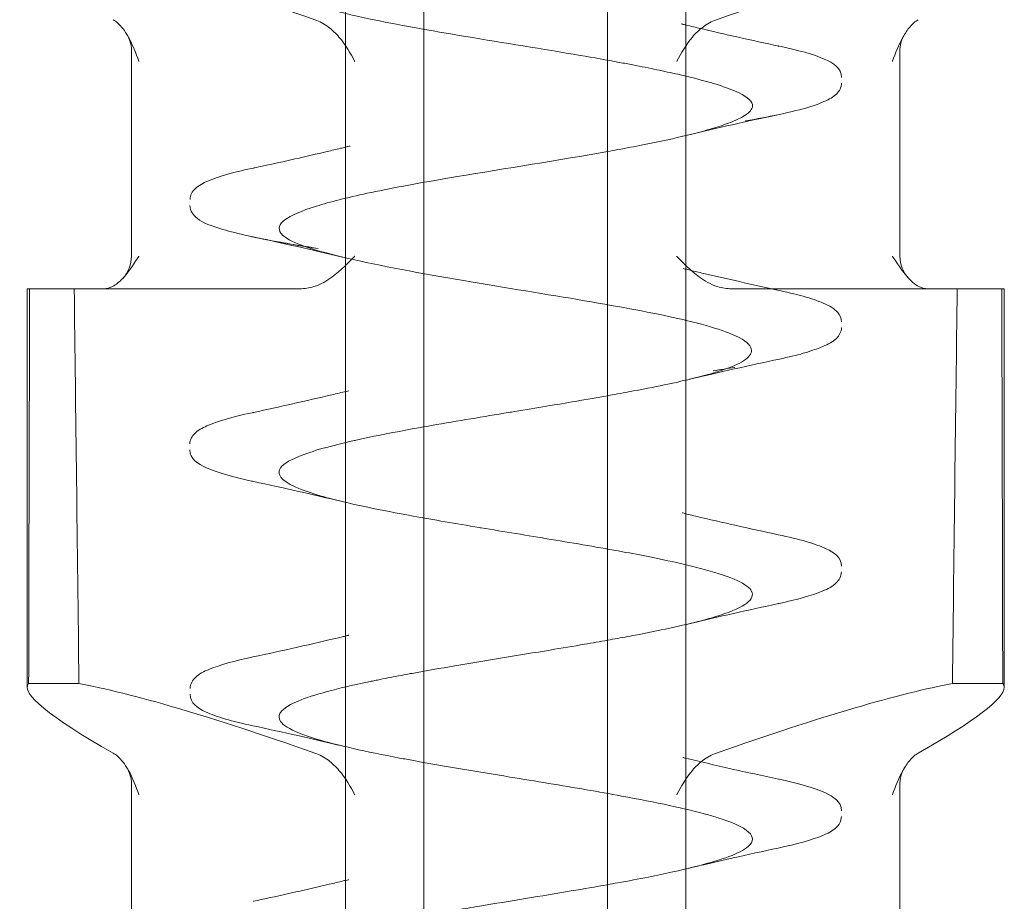
# Model space of a CAD drawing. Units: millimetres. Extents: x -1048 to 0, y -41 to 990.
# Drawn here: x -917 to -911, y -27 to -22 of the extents above; entities that cross this region are included whole.
import ezdxf

# ---------------------------------------------------------------- set-up
doc = ezdxf.new("R2010")
doc.units = ezdxf.units.MM
doc.header["$MEASUREMENT"] = 0

msp = doc.modelspace()

# ---------------------------------------------------------------- linework, layer by layer
at = {"color": 0, "linetype": 'Continuous', "lineweight": 0, "extrusion": (1.22465e-16, 1, 2.22045e-16)}
for p, q in [((-915.1831, -15.5233), (-915.1831, -34.2557)), ((-914.7016, -34.2557), (-914.7016, -15.5233)), ((-913.5742, -34.2557), (-913.5742, -15.5233)), ((-913.0926, -15.5233), (-913.0926, -34.2557)), ((-916.4972, -23.0233), (-916.4972, -21.763)), ((-911.7786, -23.0233), (-911.7786, -21.763)), ((-917.1379, -23.2233), (-917.1222, -23.2233)), ((-917.1379, -23.2233), (-917.1379, -25.6694)), ((-917.1222, -23.2233), (-916.8487, -23.2233)), ((-916.8487, -23.2233), (-915.4624, -23.2233)), ((-911.6099, -23.2233), (-912.8134, -23.2233)), ((-911.6099, -23.2233), (-911.1379, -23.2233)), ((-911.1379, -23.2233), (-911.1379, -25.6694)), ((-917.1283, -25.6464), (-916.8194, -25.6464)), ((-911.1475, -25.6464), (-911.4564, -25.6464)), ((-916.4972, -27.5233), (-916.4972, -26.263)), ((-911.7786, -27.5233), (-911.7786, -26.263))]:
    msp.add_line(p, q, dxfattribs=at)
at = {"color": 0, "linetype": 'Continuous', "lineweight": 0, "extrusion": (2.71926e-32, 2.22045e-16, -1)}
for centre, start, end in [((916.6972, -23.0233), 180, 222.98816), ((911.5786, -23.0233), 317.01184, 360)]:
    msp.add_arc(centre, 0.2, start, end, dxfattribs=at)
at = {"color": 0, "linetype": 'Continuous', "lineweight": 0, "extrusion": (1.2326e-32, 2.22045e-16, -1)}
for centre, start_param in [((-914.1379, -22.3733), -2.759875), ((-914.1379, -26.8733), -2.715711)]:
    msp.add_ellipse(centre, major_axis=(2.9977, -1.2161), ratio=0.096423, start_param=start_param, end_param=-2.033266, dxfattribs=at)
at = {"color": 0, "linetype": 'Continuous', "lineweight": 0}
for centre, start_param, end_param in [((-914.1379, -22.3733), -2.759875, -2.033266), ((-914.1379, -26.8733), -2.715711, -2.033266), ((-914.1379, -26.8733), 2.499967, 3.102495), ((-914.1379, -26.8733), 3.102495, 3.182412)]:
    msp.add_ellipse(centre, major_axis=(-2.9977, -1.2161), ratio=0.096423, start_param=start_param, end_param=end_param, dxfattribs=at)
at = {"color": 0, "linetype": 'Continuous', "lineweight": 0, "extrusion": (3.69779e-32, 2.22045e-16, -1)}
msp.add_ellipse((-914.1379, -26.8733), major_axis=(2.9977, -1.2161), ratio=0.096423, start_param=2.499967, end_param=3.182412, dxfattribs=at)
at = {"color": 0, "linetype": 'Continuous', "lineweight": 0}
for points, knots in [([(-913.5742, -20.8802), (-913.7532, -20.9119), (-913.9461, -20.9435), (-914.138, -20.9752), (-914.2486, -20.9934), (-914.3593, -21.0118), (-914.4669, -21.0302), (-914.5882, -21.0509), (-914.7054, -21.0717), (-914.8154, -21.0923), (-915.0229, -21.1311), (-915.2042, -21.1697), (-915.3388, -21.2084), (-915.4422, -21.2381), (-915.5179, -21.2681), (-915.5569, -21.2981), (-915.5686, -21.3071), (-915.5771, -21.3162), (-915.5823, -21.3252), (-915.605, -21.3643), (-915.5681, -21.403), (-915.481, -21.4416), (-915.3939, -21.4803), (-915.2566, -21.5189), (-915.0771, -21.558), (-915.065, -21.5607), (-915.0528, -21.5633), (-915.0403, -21.5659), (-914.8679, -21.6024), (-914.6611, -21.6388), (-914.4448, -21.6749), (-914.2129, -21.7135), (-913.9697, -21.7521), (-913.7428, -21.791), (-913.6599, -21.8052), (-913.5791, -21.8195), (-913.5019, -21.8338), (-913.4735, -21.8391), (-913.4456, -21.8443), (-913.4183, -21.8496), (-913.3674, -21.8594), (-913.3184, -21.8691), (-913.2715, -21.8789), (-913.2261, -21.8883), (-913.1828, -21.8977), (-913.1416, -21.9071), (-913.1325, -21.9092), (-913.1097, -21.9145), (-913.0925, -21.9186), (-912.9473, -21.9533), (-912.8361, -21.9874), (-912.7667, -22.0211), (-912.7111, -22.0481), (-912.6825, -22.075), (-912.6836, -22.1016), (-912.684, -22.1116), (-912.6886, -22.1215), (-912.6969, -22.1314), (-912.7273, -22.1676), (-912.8079, -22.203), (-912.9229, -22.2377), (-913.0379, -22.2724), (-913.1872, -22.3065), (-913.3581, -22.3402), (-913.4076, -22.35), (-913.4588, -22.3597), (-913.5114, -22.3694)], [0.46556207, 0.46556207, 0.46556207, 0.46556207, 0.46875, 0.46875, 0.46875, 0.4705865, 0.4705865, 0.4705865, 0.47265625, 0.47265625, 0.47265625, 0.4765625, 0.4765625, 0.4765625, 0.47956439, 0.47956439, 0.47956439, 0.48046875, 0.48046875, 0.48046875, 0.484375, 0.484375, 0.484375, 0.48828125, 0.48828125, 0.48828125, 0.48854379, 0.48854379, 0.48854379, 0.4921875, 0.4921875, 0.4921875, 0.49609375, 0.49609375, 0.49609375, 0.49752193, 0.49752193, 0.49752193, 0.49804687, 0.49804687, 0.49804687, 0.49902344, 0.49902344, 0.49902344, 0.49996948, 0.49996948, 0.49996948, 0.50017956, 0.50017956, 0.50017956, 0.50195312, 0.50195312, 0.50195312, 0.5033747, 0.5033747, 0.5033747, 0.50390625, 0.50390625, 0.50390625, 0.50585937, 0.50585937, 0.50585937, 0.5078125, 0.5078125, 0.5078125, 0.50837816, 0.50837816, 0.50837816, 0.50837816]), ([(-916.5249, -21.6625), (-916.5351, -21.6459), (-916.5459, -21.6307), (-916.5738, -21.5979), (-916.5914, -21.5823), (-916.6096, -21.5721)], [-0.01722341, -0.01722341, -0.01722341, -0.01722341, -0.01009544, -0.01009544, 0, 0, 0, 0]), ([(-915.3704, -21.5721), (-915.3413, -21.5823), (-915.3135, -21.5978), (-915.2642, -21.6347), (-915.2427, -21.6554), (-915.1825, -21.7257), (-915.1525, -21.7787), (-915.1268, -21.8274), (-915.1266, -21.8277), (-915.1264, -21.8281)], [-0.0332874, -0.0332874, -0.0332874, -0.0332874, -0.0246591, -0.0246591, -0.01660085, -0.01660085, 0, 0, 0.00012478, 0.00012478, 0.00012478, 0.00012478]), ([(-912.9054, -21.5721), (-912.9345, -21.5823), (-912.9623, -21.5978), (-913.0116, -21.6347), (-913.033, -21.6554), (-913.0933, -21.7257), (-913.1232, -21.7787), (-913.1489, -21.8274), (-913.1491, -21.8277), (-913.1493, -21.8281)], [-0.03328732, -0.03328732, -0.03328732, -0.03328732, -0.02465904, -0.02465904, -0.01660081, -0.01660081, 0, 0, 0.00012478, 0.00012478, 0.00012478, 0.00012478]), ([(-911.8243, -21.8281), (-911.8242, -21.8277), (-911.8241, -21.8274), (-911.8068, -21.7788), (-911.7868, -21.7259), (-911.7475, -21.6558), (-911.7336, -21.635), (-911.702, -21.5979), (-911.6843, -21.5823), (-911.6662, -21.5721)], [-0.03893885, -0.03893885, -0.03893885, -0.03893885, -0.03879351, -0.03879351, -0.01949529, -0.01949529, -0.01009545, -0.01009545, 0, 0, 0, 0]), ([(-913.1192, -21.5982), (-913.1192, -21.5982), (-913.1192, -21.5982), (-913.1191, -21.5982), (-913.1191, -21.5982), (-913.119, -21.5983), (-913.1189, -21.5983), (-913.1187, -21.5983), (-913.1186, -21.5984), (-913.1182, -21.5985), (-913.118, -21.5985), (-913.1158, -21.5991), (-913.1138, -21.5995), (-913.109, -21.6007), (-913.1062, -21.6014), (-913.0735, -21.6094), (-913.0435, -21.6166), (-912.8524, -21.662), (-912.6879, -21.6986), (-912.5227, -21.734)], [0, 0, 0, 0, 0.000025, 0.000025, 0.0001249, 0.0001249, 0.0003246, 0.0003246, 0.0007242, 0.0007242, 0.0015233, 0.0015233, 0.0079162, 0.0079162, 0.0169061, 0.0169061, 0.1128081, 0.1128081, 0.6248349, 0.6248349, 0.6248349, 0.6248349]), ([(-916.4969, -21.7608), (-916.4971, -21.741), (-916.5004, -21.721), (-916.5112, -21.6882), (-916.5177, -21.6743), (-916.5249, -21.6625)], [0.0019127, 0.0019127, 0.0019127, 0.0019127, 0.06295, 0.06295, 0.1113658, 0.1113658, 0.1113658, 0.1113658]), ([(-916.4514, -21.8281), (-916.4516, -21.8277), (-916.4517, -21.8274), (-916.469, -21.7788), (-916.489, -21.7259), (-916.5185, -21.6732), (-916.5217, -21.6678), (-916.5249, -21.6625)], [-0.0389388, -0.0389388, -0.0389388, -0.0389388, -0.03879346, -0.03879346, -0.01949528, -0.01949528, -0.01722341, -0.01722341, -0.01722341, -0.01722341]), ([(-911.7509, -21.6625), (-911.7568, -21.6722), (-911.7623, -21.6834), (-911.7719, -21.709), (-911.7756, -21.7239), (-911.7784, -21.7469), (-911.7789, -21.7548), (-911.7789, -21.7627)], [0, 0, 0, 0, 0.0399667, 0.0399667, 0.0872493, 0.0872493, 0.1115784, 0.1115784, 0.1115784, 0.1115784]), ([(-912.5258, -21.7323), (-912.4026, -21.7587), (-912.3084, -21.785), (-912.1877, -21.8386), (-912.1377, -21.8675), (-912.1377, -21.9259)], [0, 0, 0, 0, 0.646979, 0.646979, 1.207633, 1.207633, 1.207633, 1.207633]), ([(-912.1375, -21.9619), (-912.1375, -21.9877), (-912.1511, -22.0104), (-912.1873, -22.0462), (-912.2132, -22.0606), (-912.3233, -22.1089), (-912.4448, -22.1402), (-912.6436, -22.1791), (-912.6843, -22.1866), (-912.7269, -22.1941)], [0, 0, 0, 0, 0.248479, 0.248479, 0.567043, 0.567043, 1.337694, 1.337694, 1.522397, 1.522397, 1.522397, 1.522397]), ([(-915.6936, -22.4708), (-915.5594, -22.4417), (-915.426, -22.4117), (-915.2677, -22.3744), (-915.2405, -22.3679), (-915.2032, -22.3589), (-915.1931, -22.3564), (-915.1753, -22.3521), (-915.1677, -22.3502), (-915.1592, -22.3481), (-915.1583, -22.3479), (-915.157, -22.3476), (-915.1566, -22.3475), (-915.1559, -22.3473), (-915.1557, -22.3473), (-915.1553, -22.3472), (-915.1552, -22.3472), (-915.155, -22.3471), (-915.155, -22.3471), (-915.1549, -22.3471), (-915.1549, -22.3471), (-915.1548, -22.3471)], [0.0479759, 0.0479759, 0.0479759, 0.0479759, 0.4659322, 0.4659322, 0.5532068, 0.5532068, 0.5859327, 0.5859327, 0.610477, 0.610477, 0.6133859, 0.6133859, 0.6148404, 0.6148404, 0.6155676, 0.6155676, 0.6159313, 0.6159313, 0.6161131, 0.6161131, 0.616204, 0.616204, 0.616204, 0.616204]), ([(-913.5742, -22.3808), (-913.87, -22.4339), (-914.2024, -22.4854), (-914.4976, -22.535), (-914.6825, -22.5661), (-914.8542, -22.5968), (-915.0008, -22.6271), (-915.0173, -22.6306), (-915.0335, -22.634), (-915.0494, -22.6374), (-915.1745, -22.6642), (-915.2789, -22.6906), (-915.3612, -22.7162), (-915.5467, -22.7741), (-915.6198, -22.829), (-915.5792, -22.8824), (-915.5733, -22.89), (-915.5652, -22.8976), (-915.5548, -22.9052), (-915.493, -22.9503), (-915.3515, -22.9936), (-915.1756, -23.0348), (-914.9702, -23.0829), (-914.717, -23.1286), (-914.459, -23.1726), (-914.2011, -23.2166), (-913.9421, -23.2578), (-913.7154, -23.2964), (-913.4886, -23.3351), (-913.2933, -23.3713), (-913.1418, -23.4055), (-913.0882, -23.4175), (-913.0399, -23.4294), (-912.9971, -23.4409), (-912.9187, -23.462), (-912.8586, -23.4822), (-912.8131, -23.5012), (-912.7428, -23.5305), (-912.7077, -23.5574), (-912.6954, -23.5818), (-912.6831, -23.6063), (-912.6935, -23.6283), (-912.7159, -23.6481), (-912.7423, -23.6716), (-912.7853, -23.6918), (-912.8301, -23.7087), (-912.861, -23.7204), (-912.8927, -23.7306), (-912.9212, -23.7391), (-912.9561, -23.7495), (-912.9862, -23.7574), (-913.0078, -23.763), (-913.0186, -23.7658), (-913.0274, -23.768), (-913.0338, -23.7696), (-913.037, -23.7704), (-913.0396, -23.7711), (-913.0417, -23.7716), (-913.0453, -23.7725), (-913.0529, -23.7744), (-913.0737, -23.7794), (-913.1568, -23.7992), (-913.2764, -23.825), (-913.4448, -23.8563), (-913.4669, -23.8604), (-913.4897, -23.8646), (-913.5134, -23.8689)], [0.50860063, 0.50860063, 0.50860063, 0.50860063, 0.51171875, 0.51171875, 0.51171875, 0.51367187, 0.51367187, 0.51367187, 0.51389174, 0.51389174, 0.51389174, 0.515625, 0.515625, 0.515625, 0.51953125, 0.51953125, 0.51953125, 0.52009256, 0.52009256, 0.52009256, 0.5234375, 0.5234375, 0.5234375, 0.52734375, 0.52734375, 0.52734375, 0.53125, 0.53125, 0.53125, 0.53515625, 0.53515625, 0.53515625, 0.53653629, 0.53653629, 0.53653629, 0.5390625, 0.5390625, 0.5390625, 0.54296875, 0.54296875, 0.54296875, 0.546875, 0.546875, 0.546875, 0.55149424, 0.55149424, 0.55149424, 0.5546875, 0.5546875, 0.5546875, 0.55859375, 0.55859375, 0.55859375, 0.56054687, 0.56054687, 0.56054687, 0.56152344, 0.56152344, 0.56152344, 0.56328646, 0.56328646, 0.56328646, 0.5703125, 0.5703125, 0.5703125, 0.57123193, 0.57123193, 0.57123193, 0.57123193]), ([(-913.5114, -22.3694), (-913.5115, -22.3694), (-913.5115, -22.3694), (-913.5115, -22.3694), (-913.5322, -22.3732), (-913.5531, -22.377), (-913.5742, -22.3808)], [0.5083781556, 0.5083781556, 0.5083781556, 0.5083781556, 0.5083784732, 0.5083784732, 0.5083784732, 0.5086006262, 0.5086006262, 0.5086006262, 0.5086006262]), ([(-916.1376, -22.6761), (-916.1376, -22.6492), (-916.1232, -22.6257), (-916.0849, -22.5891), (-916.0577, -22.5743), (-915.9589, -22.5325), (-915.8664, -22.5073), (-915.7489, -22.4821)], [0, 0, 0, 0, 0.262699, 0.262699, 0.591807, 0.591807, 1.213775, 1.213775, 1.213775, 1.213775]), ([(-916.0943, -22.7907), (-916.1061, -22.7809), (-916.1161, -22.7698), (-916.1321, -22.7445), (-916.1377, -22.7282), (-916.1377, -22.712)], [1.4631312, 1.4631312, 1.4631312, 1.4631312, 1.6291309, 1.6291309, 1.7876139, 1.7876139, 1.7876139, 1.7876139]), ([(-915.3515, -22.9767), (-915.445, -22.9622), (-915.5113, -22.951), (-915.7265, -22.9121), (-915.8465, -22.8857), (-916.0053, -22.8378), (-916.0583, -22.8204), (-916.0943, -22.7907)], [0, 0, 0, 0, 0.31457, 0.31457, 0.958203, 0.958203, 1.463131, 1.463131, 1.463131, 1.463131]), ([(-916.5509, -23.1597), (-916.5484, -23.1571), (-916.5461, -23.1545), (-916.5081, -23.1115), (-916.4757, -23.0602), (-916.4521, -23.0243), (-916.4517, -23.0238), (-916.4514, -23.0233)], [0.07929547, 0.07929547, 0.07929547, 0.07929547, 0.08028435, 0.08028435, 0.09556741, 0.09556741, 0.09577443, 0.09577443, 0.09577443, 0.09577443]), ([(-915.1264, -23.0233), (-915.1269, -23.0238), (-915.1274, -23.0243), (-915.1624, -23.0602), (-915.2111, -23.1115), (-915.2965, -23.1737), (-915.334, -23.1964), (-915.3771, -23.2102)], [-0.00020702, -0.00020702, -0.00020702, -0.00020702, 0, 0, 0.01528306, 0.01528306, 0.02357605, 0.02357605, 0.02357605, 0.02357605]), ([(-913.1493, -23.0233), (-913.1488, -23.0238), (-913.1484, -23.0243), (-913.1133, -23.0602), (-913.0647, -23.1115), (-912.9793, -23.1737), (-912.9417, -23.1964), (-912.8986, -23.2102)], [-0.00020702, -0.00020702, -0.00020702, -0.00020702, 0, 0, 0.01528305, 0.01528305, 0.02357604, 0.02357604, 0.02357604, 0.02357604]), ([(-911.662, -23.2102), (-911.6887, -23.1964), (-911.7126, -23.1737), (-911.7677, -23.1115), (-911.8001, -23.0602), (-911.8237, -23.0243), (-911.824, -23.0238), (-911.8243, -23.0233)], [0.07199135, 0.07199135, 0.07199135, 0.07199135, 0.08028435, 0.08028435, 0.09556741, 0.09556741, 0.09577443, 0.09577443, 0.09577443, 0.09577443]), ([(-913.1101, -23.0989), (-913.1101, -23.0989), (-913.1101, -23.0989), (-913.1101, -23.0989), (-913.1101, -23.0989), (-913.11, -23.0989), (-913.11, -23.0989), (-913.1099, -23.0989), (-913.1099, -23.099), (-913.1097, -23.099), (-913.1096, -23.099), (-913.1092, -23.0991), (-913.109, -23.0992), (-913.105, -23.1001), (-913.1012, -23.1011), (-913.0871, -23.1045), (-913.0769, -23.1069), (-913.0394, -23.1159), (-913.012, -23.1224), (-912.838, -23.1633), (-912.6889, -23.1964), (-912.5386, -23.2288)], [0, 0, 0, 0, 0.0000231, 0.0000231, 0.0000689, 0.0000689, 0.0001607, 0.0001607, 0.0003442, 0.0003442, 0.0007112, 0.0007112, 0.0014452, 0.0014452, 0.0138313, 0.0138313, 0.0468613, 0.0468613, 0.1349445, 0.1349445, 0.6051342, 0.6051342, 0.6051342, 0.6051342]), ([(-912.5402, -23.2292), (-912.4145, -23.2558), (-912.317, -23.2823), (-912.2114, -23.3273), (-912.1814, -23.3435), (-912.1474, -23.3838), (-912.1378, -23.4041), (-912.1378, -23.4254)], [0, 0, 0, 0, 0.650024, 0.650024, 1.021268, 1.021268, 1.229058, 1.229058, 1.229058, 1.229058]), ([(-912.1378, -23.4615), (-912.1378, -23.4881), (-912.1521, -23.5114), (-912.1902, -23.5482), (-912.2177, -23.5631), (-912.2768, -23.5882), (-912.305, -23.5981), (-912.3371, -23.6079)], [0, 0, 0, 0, 0.2595931, 0.2595931, 0.5940069, 0.5940069, 0.8288608, 0.8288608, 0.8288608, 0.8288608]), ([(-912.3368, -23.6087), (-912.3479, -23.6122), (-912.3996, -23.6275), (-912.4633, -23.6428), (-912.5188, -23.6547)], [0.941546466, 0.941546466, 0.941546466, 0.941546466, 0.942878995, 0.947425021, 0.947425021, 0.947425021, 0.947425021]), ([(-915.7477, -23.9819), (-915.5855, -23.947), (-915.4241, -23.9112), (-915.2367, -23.8668), (-915.2073, -23.8597), (-915.1725, -23.8513), (-915.167, -23.8499), (-915.1615, -23.8486), (-915.1615, -23.8486), (-915.1615, -23.8486)], [0, 0, 0, 0, 0.5043792, 0.5043792, 0.5988514, 0.5988514, 0.6165635, 0.6165635, 0.6166127, 0.6166127, 0.6166127, 0.6166127]), ([(-913.5742, -23.8799), (-913.6348, -23.8907), (-913.7003, -23.9021), (-913.7705, -23.914), (-913.8831, -23.9332), (-914.0083, -23.954), (-914.1433, -23.9763), (-914.1563, -23.9785), (-914.1694, -23.9807), (-914.1826, -23.9828), (-914.3325, -24.0076), (-914.4932, -24.0341), (-914.6539, -24.0623), (-914.8146, -24.0904), (-914.9755, -24.1202), (-915.118, -24.152), (-915.1222, -24.1529), (-915.1264, -24.1539), (-915.1306, -24.1548), (-915.2678, -24.1857), (-915.3869, -24.2182), (-915.4702, -24.2524), (-915.5333, -24.2784), (-915.5757, -24.3054), (-915.5876, -24.3333), (-915.5919, -24.3434), (-915.5922, -24.3535), (-915.5885, -24.3638), (-915.5745, -24.4026), (-915.5021, -24.4431), (-915.3643, -24.4855), (-915.336, -24.4942), (-915.305, -24.503), (-915.2712, -24.5118), (-915.1406, -24.5461), (-914.9684, -24.5816), (-914.7684, -24.618), (-914.6426, -24.6409), (-914.5057, -24.6643), (-914.3621, -24.6882), (-914.3578, -24.689), (-914.3535, -24.6897), (-914.3491, -24.6904), (-914.2095, -24.7136), (-914.0643, -24.7372), (-913.9198, -24.7612), (-913.7708, -24.7859), (-913.6225, -24.811), (-913.4831, -24.8366), (-913.425, -24.8473), (-913.3684, -24.8581), (-913.3141, -24.8689), (-913.2381, -24.8842), (-913.1664, -24.8995), (-913.1006, -24.915), (-912.9176, -24.958), (-912.7793, -25.0022), (-912.719, -25.0475), (-912.7049, -25.0581), (-912.6952, -25.0687), (-912.6897, -25.0794), (-912.6655, -25.1271), (-912.7279, -25.1759), (-912.8814, -25.2261), (-912.9102, -25.2355), (-912.9423, -25.245), (-912.9773, -25.2545), (-913.0881, -25.2846), (-913.2283, -25.315), (-913.3895, -25.3459), (-913.429, -25.3535), (-913.4698, -25.3611), (-913.5117, -25.3688)], [0.5719964, 0.5719964, 0.5719964, 0.5719964, 0.57421875, 0.57421875, 0.57421875, 0.57778225, 0.57778225, 0.57778225, 0.578125, 0.578125, 0.578125, 0.58203125, 0.58203125, 0.58203125, 0.5859375, 0.5859375, 0.5859375, 0.58605242, 0.58605242, 0.58605242, 0.58984375, 0.58984375, 0.58984375, 0.59271976, 0.59271976, 0.59271976, 0.59375, 0.59375, 0.59375, 0.59765625, 0.59765625, 0.59765625, 0.5984589, 0.5984589, 0.5984589, 0.6015625, 0.6015625, 0.6015625, 0.60351562, 0.60351562, 0.60351562, 0.60357454, 0.60357454, 0.60357454, 0.60546875, 0.60546875, 0.60546875, 0.60742187, 0.60742187, 0.60742187, 0.60823532, 0.60823532, 0.60823532, 0.609375, 0.609375, 0.609375, 0.61254328, 0.61254328, 0.61254328, 0.61328125, 0.61328125, 0.61328125, 0.61656965, 0.61656965, 0.61656965, 0.6171875, 0.6171875, 0.6171875, 0.61914062, 0.61914062, 0.61914062, 0.61961926, 0.61961926, 0.61961926, 0.61961926]), ([(-916.1386, -24.1752), (-916.1386, -24.1493), (-916.1247, -24.1261), (-916.0887, -24.0915), (-916.0642, -24.0778), (-915.9697, -24.0359), (-915.8767, -24.01), (-915.7566, -23.9839)], [0, 0, 0, 0, 0.248879, 0.248879, 0.550087, 0.550087, 1.189842, 1.189842, 1.189842, 1.189842]), ([(-915.7597, -24.4033), (-915.8806, -24.3769), (-915.9729, -24.3506), (-916.0903, -24.2973), (-916.1386, -24.2683), (-916.1386, -24.2113)], [0, 0, 0, 0, 0.645257, 0.645257, 1.193901, 1.193901, 1.193901, 1.193901]), ([(-913.1149, -24.5986), (-913.1149, -24.5986), (-913.1149, -24.5986), (-913.1148, -24.5987), (-913.1148, -24.5987), (-913.1146, -24.5987), (-913.1145, -24.5987), (-913.1138, -24.5989), (-913.1133, -24.599), (-913.1013, -24.6019), (-913.0899, -24.6047), (-913.0631, -24.6112), (-913.0478, -24.6149), (-912.8667, -24.658), (-912.6971, -24.6957), (-912.5267, -24.7323)], [0, 0, 0, 0, 0.0000258, 0.0000258, 0.0001291, 0.0001291, 0.0005423, 0.0005423, 0.0022676, 0.0022676, 0.0390759, 0.0390759, 0.0881541, 0.0881541, 0.6176184, 0.6176184, 0.6176184, 0.6176184]), ([(-912.5254, -24.7325), (-912.3966, -24.7602), (-912.2977, -24.7875), (-912.1821, -24.8419), (-912.1382, -24.8723), (-912.1382, -24.925)], [0, 0, 0, 0, 0.678311, 0.678311, 1.195951, 1.195951, 1.195951, 1.195951]), ([(-912.1382, -24.9611), (-912.1382, -24.988), (-912.1527, -25.0115), (-912.1917, -25.0489), (-912.22, -25.064), (-912.3195, -25.1058), (-912.4102, -25.1308), (-912.5267, -25.1556)], [0, 0, 0, 0, 0.264928, 0.264928, 0.607798, 0.607798, 1.216491, 1.216491, 1.216491, 1.216491]), ([(-915.7516, -25.4827), (-915.5687, -25.4436), (-915.3868, -25.4031), (-915.2015, -25.3585), (-915.1936, -25.3566), (-915.1813, -25.3537), (-915.1769, -25.3526), (-915.1703, -25.351), (-915.1681, -25.3505), (-915.1653, -25.3498), (-915.1648, -25.3496), (-915.1639, -25.3494), (-915.1637, -25.3494), (-915.1633, -25.3493), (-915.1631, -25.3492), (-915.1629, -25.3492), (-915.1628, -25.3492), (-915.1628, -25.3492), (-915.1627, -25.3492), (-915.1627, -25.3491), (-915.1627, -25.3491), (-915.1627, -25.3491), (-915.1627, -25.3491), (-915.1627, -25.3491)], [0, 0, 0, 0, 0.5681411, 0.5681411, 0.5934253, 0.5934253, 0.6076111, 0.6076111, 0.6147039, 0.6147039, 0.6164771, 0.6164771, 0.6173637, 0.6173637, 0.6178071, 0.6178071, 0.6180287, 0.6180287, 0.6180841, 0.6180841, 0.6181118, 0.6181118, 0.6181257, 0.6181257, 0.6181257, 0.6181257]), ([(-913.5742, -25.3801), (-913.6199, -25.3882), (-913.6667, -25.3964), (-913.7145, -25.4046), (-913.7832, -25.4165), (-913.8539, -25.4283), (-913.9257, -25.4403), (-914.1177, -25.4721), (-914.3181, -25.5043), (-914.5108, -25.537), (-914.6008, -25.5523), (-914.6891, -25.5677), (-914.7738, -25.5832), (-914.7798, -25.5843), (-914.7858, -25.5854), (-914.7917, -25.5865), (-914.8368, -25.5948), (-914.8808, -25.6032), (-914.9235, -25.6115), (-914.9448, -25.6157), (-914.9658, -25.6199), (-914.9865, -25.6241), (-914.9968, -25.6262), (-915.0071, -25.6283), (-915.0172, -25.6303), (-915.0223, -25.6314), (-915.0274, -25.6324), (-915.0324, -25.6335), (-915.0374, -25.6345), (-915.0445, -25.636), (-915.0474, -25.6366), (-915.2316, -25.6755), (-915.3802, -25.7141), (-915.4737, -25.7531), (-915.4806, -25.756), (-915.4873, -25.7589), (-915.4936, -25.7618), (-915.5726, -25.7978), (-915.6036, -25.8337), (-915.5863, -25.8696), (-915.5749, -25.8931), (-915.5426, -25.9168), (-915.4896, -25.9403), (-915.4552, -25.9557), (-915.4121, -25.971), (-915.3616, -25.9863), (-915.2333, -26.0251), (-915.0572, -26.0638), (-914.8514, -26.1027), (-914.8227, -26.1081), (-914.7936, -26.1135), (-914.7639, -26.1189), (-914.5801, -26.1524), (-914.377, -26.1859), (-914.1733, -26.2193), (-914.0147, -26.2453), (-913.8552, -26.2714), (-913.7039, -26.2975), (-913.6297, -26.3103), (-913.5574, -26.3231), (-913.4879, -26.3359), (-913.2766, -26.3747), (-913.0911, -26.4134), (-912.9535, -26.4523), (-912.9255, -26.4602), (-912.8995, -26.4681), (-912.8756, -26.4761), (-912.7822, -26.507), (-912.722, -26.538), (-912.6972, -26.5689), (-912.6743, -26.5974), (-912.6819, -26.626), (-912.7214, -26.6546), (-912.7356, -26.6649), (-912.7539, -26.6752), (-912.7759, -26.6855), (-912.8595, -26.7244), (-912.9969, -26.7631), (-913.1733, -26.8019), (-913.2206, -26.8123), (-913.2706, -26.8228), (-913.3232, -26.8332), (-913.3831, -26.8451), (-913.4463, -26.857), (-913.5117, -26.8689)], [0.61985421, 0.61985421, 0.61985421, 0.61985421, 0.62036284, 0.62036284, 0.62036284, 0.62109375, 0.62109375, 0.62109375, 0.62304687, 0.62304687, 0.62304687, 0.62395918, 0.62395918, 0.62395918, 0.62402344, 0.62402344, 0.62402344, 0.62451172, 0.62451172, 0.62451172, 0.62475586, 0.62475586, 0.62475586, 0.62487793, 0.62487793, 0.62487793, 0.62493896, 0.62493896, 0.62493896, 0.625, 0.625, 0.625, 0.62890625, 0.62890625, 0.62890625, 0.62919677, 0.62919677, 0.62919677, 0.6328125, 0.6328125, 0.6328125, 0.63518127, 0.63518127, 0.63518127, 0.63671875, 0.63671875, 0.63671875, 0.640625, 0.640625, 0.640625, 0.64116782, 0.64116782, 0.64116782, 0.64453125, 0.64453125, 0.64453125, 0.64715219, 0.64715219, 0.64715219, 0.6484375, 0.6484375, 0.6484375, 0.65234375, 0.65234375, 0.65234375, 0.65313886, 0.65313886, 0.65313886, 0.65625, 0.65625, 0.65625, 0.65912317, 0.65912317, 0.65912317, 0.66015625, 0.66015625, 0.66015625, 0.6640625, 0.6640625, 0.6640625, 0.66510971, 0.66510971, 0.66510971, 0.66630491, 0.66630491, 0.66630491, 0.66630491]), ([(-916.1369, -25.6757), (-916.1369, -25.6485), (-916.1221, -25.6246), (-916.0825, -25.5873), (-916.0541, -25.5722), (-915.9549, -25.5313), (-915.865, -25.507), (-915.752, -25.4828)], [0, 0, 0, 0, 0.270193, 0.270193, 0.609936, 0.609936, 1.202617, 1.202617, 1.202617, 1.202617]), ([(-915.7519, -25.9049), (-915.8796, -25.8775), (-915.9773, -25.8503), (-916.0925, -25.7958), (-916.1369, -25.7654), (-916.1369, -25.7118)], [0, 0, 0, 0, 0.670136, 0.670136, 1.201167, 1.201167, 1.201167, 1.201167]), ([(-916.5249, -26.1625), (-916.5351, -26.1459), (-916.5459, -26.1307), (-916.5738, -26.0979), (-916.5914, -26.0823), (-916.6096, -26.0721)], [-0.0172238, -0.0172238, -0.0172238, -0.0172238, -0.01009552, -0.01009552, 0, 0, 0, 0]), ([(-915.3704, -26.0721), (-915.3413, -26.0823), (-915.3135, -26.0978), (-915.2642, -26.1347), (-915.2427, -26.1554), (-915.1825, -26.2257), (-915.1525, -26.2787), (-915.1268, -26.3274), (-915.1266, -26.3277), (-915.1264, -26.3281)], [-0.03328756, -0.03328756, -0.03328756, -0.03328756, -0.02465892, -0.02465892, -0.01660071, -0.01660071, 0, 0, 0.00012478, 0.00012478, 0.00012478, 0.00012478]), ([(-912.9054, -26.0721), (-912.9345, -26.0823), (-912.9623, -26.0978), (-913.0116, -26.1347), (-913.033, -26.1554), (-913.0933, -26.2257), (-913.1232, -26.2787), (-913.1489, -26.3274), (-913.1491, -26.3277), (-913.1493, -26.3281)], [-0.03328756, -0.03328756, -0.03328756, -0.03328756, -0.02465892, -0.02465892, -0.01660071, -0.01660071, 0, 0, 0.00012478, 0.00012478, 0.00012478, 0.00012478]), ([(-913.1114, -26.0994), (-913.1114, -26.0994), (-913.1114, -26.0994), (-913.1113, -26.0994), (-913.1113, -26.0994), (-913.1113, -26.0995), (-913.1112, -26.0995), (-913.111, -26.0995), (-913.1109, -26.0995), (-913.1105, -26.0997), (-913.1102, -26.0997), (-913.1078, -26.1003), (-913.1058, -26.1008), (-912.9146, -26.1472), (-912.7201, -26.1906), (-912.5245, -26.2324)], [0, 0, 0, 0, 0.0000297, 0.0000297, 0.0000891, 0.0000891, 0.0002078, 0.0002078, 0.0006827, 0.0006827, 0.0016325, 0.0016325, 0.0081336, 0.0081336, 0.6167996, 0.6167996, 0.6167996, 0.6167996]), ([(-911.8243, -26.3281), (-911.8242, -26.3277), (-911.8241, -26.3274), (-911.8068, -26.2788), (-911.7868, -26.2259), (-911.7475, -26.1558), (-911.7336, -26.135), (-911.702, -26.0979), (-911.6843, -26.0823), (-911.6662, -26.0721)], [-0.03893823, -0.03893823, -0.03893823, -0.03893823, -0.03879289, -0.03879289, -0.01949512, -0.01949512, -0.01009552, -0.01009552, 0, 0, 0, 0]), ([(-916.4969, -26.2608), (-916.4971, -26.241), (-916.5004, -26.2211), (-916.5112, -26.1882), (-916.5177, -26.1743), (-916.5249, -26.1625)], [0.0019127, 0.0019127, 0.0019127, 0.0019127, 0.0629418, 0.0629418, 0.1113601, 0.1113601, 0.1113601, 0.1113601]), ([(-916.4514, -26.3281), (-916.4516, -26.3277), (-916.4517, -26.3274), (-916.469, -26.2788), (-916.489, -26.2259), (-916.5185, -26.1732), (-916.5217, -26.1678), (-916.5249, -26.1625)], [-0.03893823, -0.03893823, -0.03893823, -0.03893823, -0.03879289, -0.03879289, -0.01949512, -0.01949512, -0.0172238, -0.0172238, -0.0172238, -0.0172238]), ([(-911.7509, -26.1625), (-911.7568, -26.1722), (-911.7623, -26.1834), (-911.7719, -26.209), (-911.7756, -26.224), (-911.7784, -26.2469), (-911.7789, -26.2548), (-911.7789, -26.2627)], [0, 0, 0, 0, 0.0399816, 0.0399816, 0.0872777, 0.0872777, 0.1115724, 0.1115724, 0.1115724, 0.1115724]), ([(-912.52, -26.2334), (-912.3972, -26.2599), (-912.3038, -26.2863), (-912.186, -26.3401), (-912.1383, -26.37), (-912.1383, -26.4265)], [0, 0, 0, 0, 0.647186, 0.647186, 1.202449, 1.202449, 1.202449, 1.202449]), ([(-912.1383, -26.4626), (-912.1383, -26.4895), (-912.1529, -26.5133), (-912.1924, -26.5505), (-912.2211, -26.5654), (-912.3218, -26.6064), (-912.4126, -26.6309), (-912.5265, -26.6553)], [0, 0, 0, 0, 0.26442, 0.26442, 0.601518, 0.601518, 1.20037, 1.20037, 1.20037, 1.20037]), ([(-915.697, -26.9708), (-915.5574, -26.9406), (-915.4189, -26.9097), (-915.2539, -26.8709), (-915.2254, -26.8641), (-915.1864, -26.8547), (-915.1758, -26.8521), (-915.1649, -26.8495), (-915.1647, -26.8494), (-915.1643, -26.8493), (-915.1642, -26.8493), (-915.164, -26.8492), (-915.164, -26.8492), (-915.164, -26.8492), (-915.164, -26.8492), (-915.164, -26.8492)], [0.0520236, 0.0520236, 0.0520236, 0.0520236, 0.4874546, 0.4874546, 0.5787657, 0.5787657, 0.6130057, 0.6130057, 0.6138081, 0.6138081, 0.6141886, 0.6141886, 0.6142837, 0.6142837, 0.6143076, 0.6143076, 0.6143076, 0.6143076]), ([(-913.5742, -26.8801), (-913.6463, -26.8929), (-913.7208, -26.9058), (-913.7966, -26.9185), (-913.9806, -26.9496), (-914.1732, -26.9807), (-914.3601, -27.0118), (-914.4067, -27.0196), (-914.4531, -27.0273), (-914.4988, -27.0351), (-914.7278, -27.074), (-914.9422, -27.1127), (-915.1174, -27.1515), (-915.1756, -27.1645), (-915.2296, -27.1774), (-915.2784, -27.1903), (-915.3762, -27.2163), (-915.4529, -27.2423), (-915.5061, -27.2682), (-915.5749, -27.3017), (-915.6038, -27.3353), (-915.5876, -27.3689), (-915.5851, -27.3742), (-915.5814, -27.3795), (-915.5767, -27.3847), (-915.5419, -27.4236), (-915.4492, -27.4623), (-915.31, -27.5012), (-915.2548, -27.5166), (-915.1922, -27.532), (-915.1231, -27.5475), (-915.0181, -27.5709), (-914.8982, -27.5944), (-914.7696, -27.6178), (-914.5715, -27.6539), (-914.3521, -27.6899), (-914.1324, -27.7261), (-914.1157, -27.7288), (-914.099, -27.7316), (-914.0823, -27.7343), (-913.8458, -27.7733), (-913.6121, -27.812), (-913.4073, -27.8508), (-913.3128, -27.8687), (-913.2243, -27.8867), (-913.1446, -27.9046), (-913.0517, -27.9256), (-912.9708, -27.9465), (-912.9037, -27.9674), (-912.7791, -28.0062), (-912.7027, -28.0449), (-912.687, -28.0839), (-912.6713, -28.1229), (-912.7152, -28.1616), (-912.811, -28.2004), (-912.8613, -28.2208), (-912.9263, -28.2413), (-913.0043, -28.2618), (-913.0746, -28.2802), (-913.1554, -28.2987), (-913.2441, -28.3171), (-913.3272, -28.3343), (-913.4171, -28.3515), (-913.5119, -28.3688)], [0.66668078, 0.66668078, 0.66668078, 0.66668078, 0.66796875, 0.66796875, 0.66796875, 0.67109432, 0.67109432, 0.67109432, 0.671875, 0.671875, 0.671875, 0.67578125, 0.67578125, 0.67578125, 0.67708044, 0.67708044, 0.67708044, 0.6796875, 0.6796875, 0.6796875, 0.68306548, 0.68306548, 0.68306548, 0.68359375, 0.68359375, 0.68359375, 0.6875, 0.6875, 0.6875, 0.68905111, 0.68905111, 0.68905111, 0.69140625, 0.69140625, 0.69140625, 0.69503661, 0.69503661, 0.69503661, 0.6953125, 0.6953125, 0.6953125, 0.69921875, 0.69921875, 0.69921875, 0.70102175, 0.70102175, 0.70102175, 0.703125, 0.703125, 0.703125, 0.70703125, 0.70703125, 0.70703125, 0.7109375, 0.7109375, 0.7109375, 0.71299243, 0.71299243, 0.71299243, 0.71484375, 0.71484375, 0.71484375, 0.71658019, 0.71658019, 0.71658019, 0.71658019])]:
    msp.add_open_spline(points, degree=3, knots=knots, dxfattribs=at)
for points in [[(-916.4972, -21.763), (-916.4972, -21.7629), (-916.4972, -21.7628), (-916.4972, -21.7627)], [(-916.4969, -21.7627), (-916.4969, -21.7621), (-916.4969, -21.7615), (-916.4969, -21.7608)], [(-912.5227, -21.734), (-912.5238, -21.7338), (-912.5249, -21.7335), (-912.526, -21.7333)], [(-911.7786, -21.763), (-911.7786, -21.7629), (-911.7786, -21.7628), (-911.7786, -21.7627)], [(-912.1377, -21.9261), (-912.1377, -21.926), (-912.1377, -21.9259), (-912.1377, -21.9259)], [(-912.5286, -22.1549), (-912.7155, -22.195), (-912.9015, -22.2366), (-913.0823, -22.2804)], [(-912.5286, -22.1549), (-912.5884, -22.1678), (-912.6548, -22.1806), (-912.727, -22.1934)], [(-915.7487, -22.4828), (-915.7458, -22.4821), (-915.7428, -22.4815), (-915.7399, -22.4809)], [(-915.7399, -22.4809), (-915.7244, -22.4775), (-915.709, -22.4742), (-915.6936, -22.4708)], [(-916.1376, -22.6764), (-916.1376, -22.6763), (-916.1376, -22.6762), (-916.1376, -22.6761)], [(-915.7587, -22.9033), (-915.645, -22.9275), (-915.507, -22.9517), (-915.3514, -22.9759)], [(-915.2022, -23.0285), (-915.3844, -22.9847), (-915.5711, -22.9433), (-915.7587, -22.9033)], [(-916.6658, -23.2233), (-916.6494, -23.2233), (-916.6314, -23.2193), (-916.6138, -23.2102)], [(-916.6138, -23.2102), (-916.5902, -23.198), (-916.5689, -23.179), (-916.5509, -23.1597)], [(-915.3771, -23.2102), (-915.4055, -23.2193), (-915.4351, -23.2233), (-915.4624, -23.2233)], [(-912.8986, -23.2102), (-912.8702, -23.2193), (-912.8406, -23.2233), (-912.8134, -23.2233)], [(-911.6099, -23.2233), (-911.6263, -23.2233), (-911.6444, -23.2193), (-911.662, -23.2102)], [(-917.1283, -25.6464), (-917.1265, -24.789), (-917.1245, -23.9813), (-917.1222, -23.2233)], [(-916.8487, -23.2233), (-916.8392, -23.9813), (-916.8294, -24.789), (-916.8194, -25.6464)], [(-912.5386, -23.2288), (-912.5391, -23.2287), (-912.5395, -23.2286), (-912.54, -23.2285)], [(-911.427, -23.2233), (-911.4366, -23.9813), (-911.4464, -24.789), (-911.4564, -25.6464)], [(-911.1475, -25.6464), (-911.1492, -24.789), (-911.1513, -23.9813), (-911.1535, -23.2233)], [(-912.1378, -23.4259), (-912.1378, -23.4258), (-912.1378, -23.4256), (-912.1378, -23.4254)], [(-912.5188, -23.6547), (-912.7049, -23.6944), (-912.89, -23.7354), (-913.0708, -23.7787)], [(-912.7927, -23.7055), (-912.8356, -23.7126), (-912.8802, -23.7197), (-912.9264, -23.7268)], [(-912.7928, -23.7054), (-912.8353, -23.7126), (-912.8739, -23.7189), (-912.9263, -23.727)], [(-913.5134, -23.8689), (-913.5331, -23.8725), (-913.5534, -23.8762), (-913.5742, -23.8799)], [(-915.7566, -23.9838), (-915.7537, -23.9832), (-915.7507, -23.9825), (-915.7477, -23.9819)], [(-916.1386, -24.1757), (-916.1386, -24.1755), (-916.1386, -24.1753), (-916.1386, -24.1752)], [(-915.7597, -24.4033), (-915.7554, -24.4042), (-915.7511, -24.4052), (-915.7467, -24.4061)], [(-915.2022, -24.5292), (-915.3803, -24.4863), (-915.5628, -24.4456), (-915.7467, -24.4061)], [(-912.5254, -24.7325), (-912.5258, -24.7325), (-912.5262, -24.7324), (-912.5267, -24.7323)], [(-912.1382, -24.9255), (-912.1382, -24.9253), (-912.1382, -24.9251), (-912.1382, -24.925)], [(-912.5247, -25.1552), (-912.7094, -25.1948), (-912.8932, -25.2356), (-913.0724, -25.2787)], [(-912.5247, -25.1552), (-912.5253, -25.1553), (-912.526, -25.1555), (-912.5267, -25.1556)], [(-913.5117, -25.3688), (-913.5323, -25.3725), (-913.5531, -25.3763), (-913.5742, -25.3801)], [(-915.752, -25.4828), (-915.7519, -25.4828), (-915.7517, -25.4827), (-915.7516, -25.4827)], [(-916.1369, -25.6762), (-916.1369, -25.6761), (-916.1369, -25.6759), (-916.1369, -25.6757)], [(-915.7519, -25.9049), (-915.7518, -25.9049), (-915.7517, -25.9049), (-915.7516, -25.9049)], [(-915.202, -26.029), (-915.3818, -25.9857), (-915.5662, -25.9446), (-915.7516, -25.9049)], [(-912.52, -26.2334), (-912.5215, -26.2331), (-912.523, -26.2328), (-912.5245, -26.2324)], [(-916.4972, -26.263), (-916.4972, -26.2629), (-916.4972, -26.2628), (-916.4972, -26.2627)], [(-916.4969, -26.2627), (-916.4969, -26.2621), (-916.4969, -26.2615), (-916.4969, -26.2608)], [(-911.7786, -26.263), (-911.7786, -26.2629), (-911.7786, -26.2628), (-911.7786, -26.2627)], [(-912.1383, -26.427), (-912.1383, -26.4269), (-912.1383, -26.4267), (-912.1383, -26.4265)], [(-912.5266, -26.6553), (-912.7119, -26.695), (-912.8963, -26.7361), (-913.0757, -26.7794)], [(-912.5265, -26.6553), (-912.5265, -26.6553), (-912.5266, -26.6553), (-912.5266, -26.6553)], [(-913.5117, -26.8689), (-913.5323, -26.8726), (-913.5532, -26.8764), (-913.5742, -26.8801)], [(-915.749, -26.982), (-915.7483, -26.9819), (-915.7477, -26.9817), (-915.7471, -26.9816)], [(-915.7471, -26.9816), (-915.7304, -26.978), (-915.7137, -26.9744), (-915.697, -26.9708)]]:
    msp.add_open_spline(points, degree=3, dxfattribs=at)

doc.saveas('drawing.dxf')
